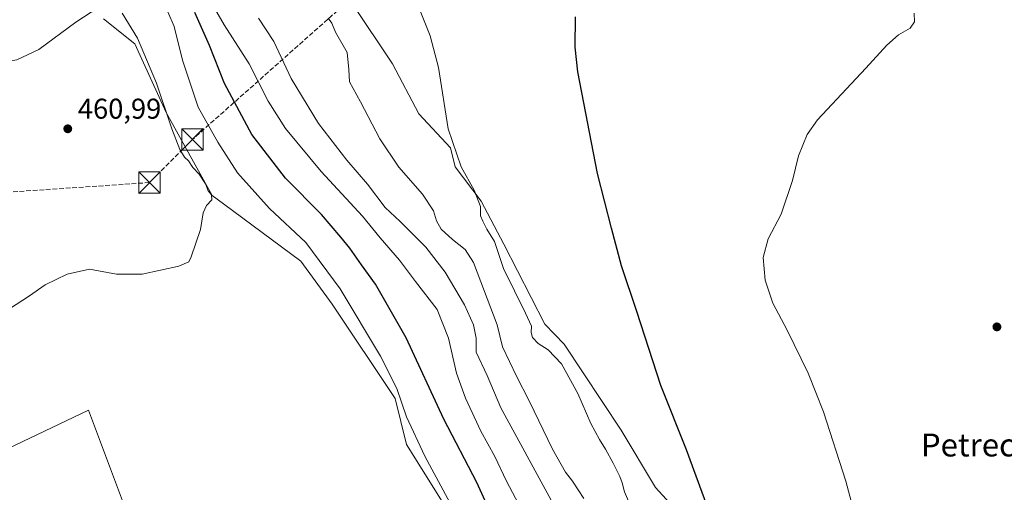
# Model space of a CAD drawing. Units: metres. Extents: x 631634 to 635098, y 4713480 to 4715866.
# Drawn here: x 633391 to 633735, y 4714185 to 4714350 of the extents above; entities that cross this region are included whole.
import ezdxf
from ezdxf.enums import TextEntityAlignment as Align

# ---------------------------------------------------------------- set-up
doc = ezdxf.new("R2010")
doc.units = ezdxf.units.M
doc.header["$MEASUREMENT"] = 0
doc.linetypes.add('DGN Style 3', pattern=[2.307223458686699, 1.648016756204785, -0.6592067024819142])
for name, color, linetype, lineweight in [('Conducción de hidrocarburos lineal', 6, 'DGN Style 3', 0), ('Cultivos herbáceos CxS', 92, 'Continuous', 0), ('Cultivos leñosos CxS', 92, 'Continuous', 0), ('Curva de nivel maestra', 30, 'Continuous', 30), ('Curva de nivel normal', 30, 'Continuous', 0), ('Matorral CxS', 135, 'Continuous', 0), ('Municipio CxS', 4, 'Continuous', 0), ('Pastizal CxS', 92, 'Continuous', 0), ('Punto de cota en terreno', 7, 'Continuous', 0), ('Rótulo de punto de cota en terreno', 7, 'Continuous', 0), ('Texto cartográfico', 7, 'Continuous', 0), ('Torre de tendido puntual', 7, 'Continuous', 0)]:
    doc.layers.add(name, color=color, linetype=linetype, lineweight=lineweight)
doc.styles.add('Style-Arial', font='txt')

# ---------------------------------------------------------------- blocks, each defined once
blk = doc.blocks.new('*U14')
at = {"layer": 'Cultivos herbáceos CxS', "color": 92, "linetype": 'Continuous', "lineweight": 0}
for points in [[(633751.7593, 4714041.1511, 420.0494000000036), (633726.8618999999, 4714069.5931, 420.0285000000004), (633707.7931000004, 4714086.137, 421.4345999999932), (633680.7955, 4714118.1339, 421.686400000006), (633650.8004000002, 4714145.130899999, 424.3896999999997), (633612.8579000002, 4714186.660800001, 427.1696999999986), (633600.8580999998, 4714206.672900001, 427.7590000000055), (633580.8578000005, 4714236.6906, 428.7685999999958), (633574.1989000002, 4714243.697799999, 429.123900000006), (633559.8573000003, 4714271.710300001, 430.0709000000061), (633551.8578000005, 4714286.7191, 430.2792999999947), (633542.8567000005, 4714298.726100001, 430.6622000000062), (633541.1911000004, 4714305.383099999, 430.3730999999971), (633530.1218999998, 4714317.212200001, 431.6977999999945), (633520.8569, 4714334.747099999, 432.2121999999945), (633506.8557000002, 4714355.759199999, 432.7872999999963)], [(633419.9134999998, 4714350.386499999, 460.5109999999986), (633430.8481000002, 4714341.726600001, 460.756899999993), (633441.8510999996, 4714317.737700001, 460.4002000000037), (633457.8526, 4714288.7163, 460.0393999999943), (633461.8563999999, 4714285.7454, 459.7130000000034), (633488.8579000002, 4714265.712200001, 458.1128000000026), (633499.8596999999, 4714250.708699999, 457.8291000000027), (633521.8641999997, 4714217.702099999, 457.0531999999948), (633525.8650000002, 4714201.699300001, 457.3120000000054), (633566.8086999999, 4714136.1325, 455.9174999999959), (633600.8038999997, 4714100.136499999, 454.4630000000034), (633629.9554000003, 4714053.6077, 454.0635000000038), (633661.8514, 4714003.708900001, 452.9766999999993), (633669.7549000002, 4713991.632900001, 453.2456999999995), (633691.3976999996, 4713958.564099999, 452.6015000000043), (633711.7893000003, 4713939.8851, 450.6855000000069), (633731.7869999995, 4713914.874299999, 450.5800000000018), (633706.7893000003, 4713900.8685, 451.7752000000037), (633670.7933, 4713886.8629, 445.8570999999939), (633640.7956999998, 4713868.8553, 439.879700000005)]]:
    blk.add_polyline3d(points, dxfattribs=at)
blk.add_polyline3d([(633414.6743999999, 4714213.7094, 459.2495000000054), (633376.2452999996, 4714195.3311, 459.6797999999981), (633376.1891000001, 4714195.4166, 459.6809000000067), (633373.1887999997, 4714192.7498, 459.6762000000017), (633322.4738999996, 4714160.639699999, 458.5917999999947), (633335.2588999998, 4714143.4597, 457.629700000005), (633350.0247999999, 4714125.2479, 456.6785999999993), (633367.2517999997, 4714108.5131, 455.7728000000062), (633390.8777000001, 4714095.223300001, 455.1245000000054), (633416.3805000001, 4714083.416300001, 454.6377000000066), (633418.6204000004, 4714080.4926, 454.3319999999949), (633429.7089999998, 4714096.7553, 456.248900000006), (633438.0637999997, 4714135.182600001, 455.1794999999984), (633429.7104000002, 4714173.6107, 457.1251000000047)], close=True, dxfattribs=at)
blk = doc.blocks.new('5PATER')
at = {"layer": 'Pastizal CxS', "linetype": 'Continuous', "lineweight": 0}
h = blk.add_hatch(color=51, dxfattribs=at)
edge = h.paths.add_edge_path()
edge.add_ellipse((0, 0), major_axis=(-0.1095731443231308, -0.1110710700762829), ratio=0.9994222409660322, start_angle=0, end_angle=360)
blk = doc.blocks.new('5TTEND')
at = {"layer": 'Municipio CxS', "color": 7, "linetype": 'Continuous', "lineweight": 0}
for p, q in [((-0.375, 0.3754), (0.375, -0.3746)), ((0.3720000000000001, 0.3784000000000001), (-0.3720000000000001, -0.3776))]:
    blk.add_line(p, q, dxfattribs=at)
at = {"layer": 'Municipio CxS', "color": 7, "linetype": 'Continuous', "lineweight": 0, "flags": 128}
blk.add_lwpolyline([(-0.375, -0.3746), (0.375, -0.3746), (0.375, 0.3754), (-0.375, 0.3754), (-0.3720000000000001, -0.3776)], dxfattribs=at)

msp = doc.modelspace()

# ---------------------------------------------------------------- linework, layer by layer
at = {"layer": 'Conducción de hidrocarburos lineal', "color": 6, "linetype": 'DGN Style 3', "lineweight": 0}
msp.add_polyline3d([(634492.9699999997, 4714995.65, 444.3200999999972), (634471.5599999997, 4714982.99, 442.2299000000058), (634448.5296999998, 4714966.699300001, 440.2332000000025), (634348.0800000001, 4714914.49, 432.2160000000004), (634169.9600000001, 4714818.600000001, 422.9505000000063), (633925.4100000003, 4714667.439999999, 420.7455999999948), (633646.1399999997, 4714527.5, 426.9833999999974), (633518.9746000003, 4714368.638699999, 430.8898000000045), (633451, 4714308.27, 458.318299999999), (633435.9671999998, 4714293.201099999, 460.5265999999974), (633297.3252999998, 4714283.8084, 461.855899999995), (633060.8300000001, 4714259.5, 451.797900000005), (632722.1900000004, 4714210.960000001, 455.1394), (632685.1600000003, 4714224.539999999, 458.2841999999946), (632480.25, 4714116.029999999, 431.5981999999931), (632347.5099999999, 4714035.359999999, 422.7347000000009), (632320.8784999996, 4714041.185000001, 421.8405999999959), (632195.8627000004, 4714060.631899999, 420.4002999999939), (632102.4645999996, 4714078.0944, 418.5099999999948), (631969.7999999998, 4714041.710000001, 436.766499999998), (631851.6600000003, 4714002.25, 438.9741999999969), (631685.6900000004, 4713944.82, 446.9575999999943), (631669.0197000002, 4713938.281300001, 447.9535000000033)], dxfattribs=at)
at = {"layer": 'Cultivos herbáceos CxS', "color": 92, "linetype": 'Continuous', "lineweight": 0}
for points in [[(633751.7593, 4714041.1511, 420.0494000000036), (633726.8618999999, 4714069.5931, 420.0285000000004), (633707.7931000004, 4714086.137, 421.4345999999932), (633680.7955, 4714118.1339, 421.686400000006), (633650.8004000002, 4714145.130899999, 424.3896999999997), (633612.8579000002, 4714186.660800001, 427.1696999999986), (633600.8580999998, 4714206.672900001, 427.7590000000055), (633580.8578000005, 4714236.6906, 428.7685999999958), (633574.1989000002, 4714243.697799999, 429.123900000006), (633559.8573000003, 4714271.710300001, 430.0709000000061), (633551.8578000005, 4714286.7191, 430.2792999999947), (633542.8567000005, 4714298.726100001, 430.6622000000062), (633541.1911000004, 4714305.383099999, 430.3730999999971), (633530.1218999998, 4714317.212200001, 431.6977999999945), (633520.8569, 4714334.747099999, 432.2121999999945), (633506.8557000002, 4714355.759199999, 432.7872999999963), (633488.8558999998, 4714370.767899999, 434.626900000003), (633478.5449999999, 4714378.345899999, 435.9253000000026), (633464.3000999996, 4714390.1019, 437.6226000000024), (633446.8953999998, 4714401.150900001, 439.7274999999936), (633438.9238999998, 4714410.200099999, 439.8451999999961), (633429.1177000003, 4714421.331900001, 439.815499999997), (633405.6003000002, 4714420.163100001, 442.6061999999947)], [(633419.9134999998, 4714350.386499999, 460.5109999999986), (633430.8481000002, 4714341.726600001, 460.756899999993), (633441.8510999996, 4714317.737700001, 460.4002000000037), (633457.8526, 4714288.7163, 460.0393999999943), (633461.8563999999, 4714285.7454, 459.7130000000034), (633488.8579000002, 4714265.712200001, 458.1128000000026), (633499.8596999999, 4714250.708699999, 457.8291000000027), (633521.8641999997, 4714217.702099999, 457.0531999999948), (633525.8650000002, 4714201.699300001, 457.3120000000054), (633566.8086999999, 4714136.1325, 455.9174999999959), (633600.8038999997, 4714100.136499999, 454.4630000000034), (633629.9554000003, 4714053.6077, 454.0635000000038), (633661.8514, 4714003.708900001, 452.9766999999993), (633669.7549000002, 4713991.632900001, 453.2456999999995), (633691.3976999996, 4713958.564099999, 452.6015000000043), (633711.7893000003, 4713939.8851, 450.6855000000069), (633731.7869999995, 4713914.874299999, 450.5800000000018), (633706.7893000003, 4713900.8685, 451.7752000000037), (633670.7933, 4713886.8629, 445.8570999999939), (633640.7956999998, 4713868.8553, 439.879700000005)], [(633418.6204000004, 4714080.4926, 454.3319999999949), (633429.7089999998, 4714096.7553, 456.248900000006), (633438.0637999997, 4714135.182600001, 455.1794999999984), (633429.7104000002, 4714173.6107, 457.1251000000047), (633414.6743999999, 4714213.7094, 459.2495000000054), (633376.2452999996, 4714195.3311, 459.6797999999981), (633376.1891000001, 4714195.4166, 459.6809000000067), (633373.1887999997, 4714192.7498, 459.6762000000017), (633322.4738999996, 4714160.639699999, 458.5917999999947), (633335.2588999998, 4714143.4597, 457.629700000005), (633350.0247999999, 4714125.2479, 456.6785999999993), (633367.2517999997, 4714108.5131, 455.7728000000062), (633390.8777000001, 4714095.223300001, 455.1245000000054), (633416.3805000001, 4714083.416300001, 454.6377000000066), (633418.6204000004, 4714080.4926, 454.3319999999949)]]:
    msp.add_polyline3d(points, dxfattribs=at)
at = {"layer": 'Cultivos leñosos CxS', "color": 92, "linetype": 'Continuous', "lineweight": 0}
msp.add_polyline3d([(633414.6743999999, 4714213.7094, 459.2495000000054), (633429.7104000002, 4714173.6107, 457.1251000000047), (633438.0637999997, 4714135.182600001, 455.1794999999984), (633429.7089999998, 4714096.7553, 456.248900000006), (633418.6204000004, 4714080.4926, 454.3319999999949), (633416.3805000001, 4714083.416300001, 454.6377000000066), (633390.8777000001, 4714095.223300001, 455.1245000000054), (633367.2517999997, 4714108.5131, 455.7728000000062), (633350.0247999999, 4714125.2479, 456.6785999999993), (633335.2588999998, 4714143.4597, 457.629700000005), (633322.4738999996, 4714160.639699999, 458.5917999999947), (633373.1887999997, 4714192.7498, 459.6762000000017), (633376.1891000001, 4714195.4166, 459.6809000000067), (633376.2452999996, 4714195.3311, 459.6797999999981)], close=True, dxfattribs=at)
msp.add_polyline3d([(633418.6204000004, 4714080.4926, 454.3319999999949), (633429.7089999998, 4714096.7553, 456.248900000006), (633438.0637999997, 4714135.182600001, 455.1794999999984), (633429.7104000002, 4714173.6107, 457.1251000000047), (633414.6743999999, 4714213.7094, 459.2495000000054), (633376.2452999996, 4714195.3311, 459.6797999999981), (633376.1891000001, 4714195.4166, 459.6809000000067), (633373.1887999997, 4714192.7498, 459.6762000000017), (633322.4738999996, 4714160.639699999, 458.5917999999947), (633335.2588999998, 4714143.4597, 457.629700000005), (633350.0247999999, 4714125.2479, 456.6785999999993), (633367.2517999997, 4714108.5131, 455.7728000000062), (633390.8777000001, 4714095.223300001, 455.1245000000054), (633416.3805000001, 4714083.416300001, 454.6377000000066), (633418.6204000004, 4714080.4926, 454.3319999999949)], dxfattribs=at)
at = {"layer": 'Curva de nivel maestra', "color": 30, "linetype": 'Continuous', "lineweight": 30, "flags": 128}
for points, elevation in [([(633556.8600000005, 4714174.0601), (633550.4100000003, 4714188.360099999), (633538.9100000003, 4714210.5001), (633525.6500000004, 4714238.9301), (633515.0099999999, 4714257.7301), (633510.0700000003, 4714264.450099999), (633506.0599999997, 4714270.2501), (633502.8700000001, 4714274.0801), (633496.0599999997, 4714282.020099999), (633483.5300000003, 4714294.7301), (633471.7699999996, 4714310.040100001), (633462.2400000002, 4714327.8101), (633456.9400000004, 4714341.140100001), (633451.8600000005, 4714352.640100001)], 450), ([(633632.5499999998, 4714175.670100001), (633623.6799999997, 4714199.840100001), (633614.7300000006, 4714222.2301), (633606.29, 4714248.120100001), (633600.9699999997, 4714264.120100001), (633597.5, 4714277.270099999), (633592.6100000005, 4714296.360099999), (633585.7100000001, 4714331.940099999), (633584.7300000006, 4714340.550100001), (633584.8399999999, 4714351.120100001)], 425)]:
    msp.add_lwpolyline(points, dxfattribs=dict(at, elevation=elevation))
at = {"layer": 'Curva de nivel normal', "color": 30, "linetype": 'Continuous', "lineweight": 0, "flags": 128}
for points, elevation in [([(633568.2699999996, 4714174.720100001), (633560.7800000003, 4714188.840100001), (633556.6399999997, 4714197.470100001), (633551.7599999999, 4714206.360099999), (633546.3700000001, 4714217.9001), (633543.3099999997, 4714226.610099999), (633540.4699999997, 4714238.880100001), (633536.4800000006, 4714248.8201), (633528.9199999999, 4714258.620100001), (633523.3399999999, 4714266.090100001), (633516.6500000004, 4714273.8301), (633510.4000000004, 4714281.4801), (633495.9800000006, 4714297.100099999), (633483.54, 4714312.120100001), (633477.4400000004, 4714321.6501), (633470.7800000003, 4714334.640100001), (633462.0899999999, 4714348.360099999), (633451.1600000003, 4714367.270099999)], 445), ([(633418.2699999996, 4714354.460100001), (633410.2000000002, 4714349.200099999), (633397.29, 4714339.7601), (633389.5899999999, 4714336.050100001), (633384.1200000001, 4714335.130100001), (633381.0300000003, 4714336.360099999), (633376.5999999996, 4714342.1501), (633370.5599999997, 4714346.420100001), (633367.9600000001, 4714346.950099999), (633366.2000000002, 4714346.390100001), (633357.1500000004, 4714342.670100001), (633347.3700000001, 4714339.890100001), (633331.9100000003, 4714335.3301), (633318.5199999996, 4714332.970100001), (633309.8300000001, 4714333.2601), (633303.6699999999, 4714334.870100001), (633299.5599999997, 4714337.420100001), (633296.7400000002, 4714342.270099999), (633297.3600000005, 4714349.8201), (633304.2300000006, 4714364.140100001)], 460), ([(633604.0599999997, 4714180.220100001), (633601.9600000001, 4714185.120100001), (633601.1399999997, 4714188.3101), (633600.3600000005, 4714190.4801), (633598, 4714195.130100001), (633595.3399999999, 4714200.0001), (633593.3099999997, 4714203.460100001), (633590.2100000001, 4714209.040100001), (633585.6900000004, 4714219.520099999), (633580.0199999996, 4714229.9101), (633575.3600000005, 4714234.780099999), (633571.7699999996, 4714237.0001), (633569.8700000001, 4714239.020099999), (633569.3300000001, 4714240.8201), (633569.4800000006, 4714242.960100001), (633567.4100000003, 4714247.5701), (633559.7100000001, 4714263.210100001), (633556.5499999998, 4714272.550100001), (633553.9000000004, 4714276.920100001), (633552.5199999996, 4714279.690099999), (633551.7000000002, 4714281.540100001), (633551.6799999997, 4714284.850099999), (633549.4400000004, 4714290.600099999), (633544.8899999997, 4714298.6501), (633540.3399999999, 4714311.9901), (633537.0300000003, 4714333.470100001), (633534.0999999996, 4714344.470100001), (633529.0099999999, 4714357.370100001)], 430), ([(633384.6699999999, 4714247.520099999), (633394.0800000001, 4714253.670100001), (633399.5800000001, 4714257.420100001), (633407.2199999997, 4714261.170100001), (633414.9800000006, 4714262.890100001), (633424.4500000002, 4714261.1801), (633433.4500000002, 4714261.210100001), (633446.2800000003, 4714263.970100001), (633449.7100000001, 4714265.530099999), (633450.5599999997, 4714267.200099999), (633453.8200000003, 4714276.800100001), (633454.7300000006, 4714282.630100001), (633455.8799999999, 4714285.130100001), (633457.7199999997, 4714287.130100001), (633457.5999999996, 4714288.940099999), (633456.54, 4714290.360099999), (633455.6100000005, 4714292.790100001), (633453.3200000003, 4714296.190099999), (633451.1399999997, 4714298.4901), (633449.6200000001, 4714300.790100001), (633448.2599999999, 4714302.100099999), (633446.5499999998, 4714304.7301), (633443.7599999999, 4714311.950099999), (633438.3799999999, 4714327.9001), (633431.7999999998, 4714343.6501), (633426.4900000002, 4714352.350099999)], 460), ([(633546.6799999997, 4714170.770099999), (633532.1799999997, 4714197.610099999), (633525.7800000003, 4714211.390100001), (633522.4100000003, 4714221.2401), (633516.7000000002, 4714232.530099999), (633502.6200000001, 4714256.120100001), (633490.6500000004, 4714272.2601), (633477.8899999997, 4714284.1801), (633466.7199999997, 4714296.590100001), (633459.8399999999, 4714307.3301), (633453.0199999996, 4714319.550100001), (633447.5199999996, 4714335.9901), (633444.5800000001, 4714347.690099999), (633442.4400000004, 4714352.8201)], 455), ([(633576.4199999999, 4714182.2501), (633558.8300000001, 4714214.440099999), (633554.0499999998, 4714225.800100001), (633550.1799999997, 4714233.880100001), (633550.1399999997, 4714238.8201), (633549.1799999997, 4714243.460100001), (633546.0199999996, 4714250.460100001), (633539.3300000001, 4714261.9301), (633532.5899999999, 4714270.6801), (633523.54, 4714279.600099999), (633518.3700000001, 4714284.460100001), (633512.1699999999, 4714292.610099999), (633504.9199999999, 4714301.0601), (633495, 4714313.800100001), (633485.54, 4714329.550100001), (633479.4299999997, 4714342.4901), (633474.1299999999, 4714350.700099999)], 440), ([(633587.7999999998, 4714182.8301), (633583.8200000003, 4714188.880100001), (633581.3799999999, 4714192.040100001), (633576.7999999998, 4714200.0801), (633568.7699999996, 4714216.7401), (633564.2100000001, 4714225.520099999), (633559.3399999999, 4714235.800100001), (633557.54, 4714243.460100001), (633551.7400000002, 4714258.460100001), (633549.2400000002, 4714265.290100001), (633546.2999999998, 4714269.780099999), (633541.8600000005, 4714273.290100001), (633537.9000000004, 4714276.880100001), (633536.2400000002, 4714279.780099999), (633535.1900000004, 4714283.360099999), (633531.4000000004, 4714289.110099999), (633523.1699999999, 4714298.630100001), (633516.5199999996, 4714308.470100001), (633509.6799999997, 4714321.370100001), (633505.8300000001, 4714328.390100001), (633505.6600000003, 4714332.700099999), (633505.1100000005, 4714338.640100001), (633500.9400000004, 4714345.7401), (633499.7000000002, 4714348.880100001), (633498.4400000004, 4714350.620100001)], 435), ([(633683.2400000002, 4714174.460100001), (633679.3200000003, 4714188.800100001), (633671.5099999999, 4714213.0701), (633666.2400000002, 4714226.610099999), (633658.8200000003, 4714241.640100001), (633653.79, 4714251.0601), (633651.2000000002, 4714259.1501), (633650.4199999999, 4714267.020099999), (633652.25, 4714273.520099999), (633656.7800000003, 4714282.130100001), (633660.7400000002, 4714293.9101), (633662.7800000003, 4714302.5801), (633665.8499999996, 4714309.970100001), (633669.4199999999, 4714315.100099999), (633686.3899999997, 4714333.2301), (633693.6399999997, 4714341.170100001), (633697.7599999999, 4714344.850099999), (633701.79, 4714347.140100001), (633703.3200000003, 4714349.370100001), (633703.2300000006, 4714352.4301)], 420)]:
    msp.add_lwpolyline(points, dxfattribs=dict(at, elevation=elevation))
at = {"layer": 'Matorral CxS', "color": 135, "linetype": 'Continuous', "lineweight": 0}
for points in [[(633751.7593, 4714041.1511, 420.0494000000036), (633726.8618999999, 4714069.5931, 420.0285000000004), (633707.7931000004, 4714086.137, 421.4345999999932), (633680.7955, 4714118.1339, 421.686400000006), (633650.8004000002, 4714145.130899999, 424.3896999999997), (633612.8579000002, 4714186.660800001, 427.1696999999986), (633600.8580999998, 4714206.672900001, 427.7590000000055), (633580.8578000005, 4714236.6906, 428.7685999999958), (633574.1989000002, 4714243.697799999, 429.123900000006), (633559.8573000003, 4714271.710300001, 430.0709000000061), (633551.8578000005, 4714286.7191, 430.2792999999947), (633542.8567000005, 4714298.726100001, 430.6622000000062), (633541.1911000004, 4714305.383099999, 430.3730999999971), (633530.1218999998, 4714317.212200001, 431.6977999999945), (633520.8569, 4714334.747099999, 432.2121999999945), (633506.8557000002, 4714355.759199999, 432.7872999999963), (633488.8558999998, 4714370.767899999, 434.626900000003), (633478.5449999999, 4714378.345899999, 435.9253000000026), (633464.3000999996, 4714390.1019, 437.6226000000024), (633446.8953999998, 4714401.150900001, 439.7274999999936), (633438.9238999998, 4714410.200099999, 439.8451999999961), (633429.1177000003, 4714421.331900001, 439.815499999997), (633405.6003000002, 4714420.163100001, 442.6061999999947)], [(633506.8557000002, 4714355.759199999, 432.7872999999963), (633520.8569, 4714334.747099999, 432.2121999999945), (633530.1218999998, 4714317.212200001, 431.6977999999945), (633541.1911000004, 4714305.383099999, 430.3730999999971), (633542.8567000005, 4714298.726100001, 430.6622000000062), (633551.8578000005, 4714286.7191, 430.2792999999947), (633559.8573000003, 4714271.710300001, 430.0709000000061), (633574.1989000002, 4714243.697799999, 429.123900000006), (633580.8578000005, 4714236.6906, 428.7685999999958), (633600.8580999998, 4714206.672900001, 427.7590000000055), (633612.8579000002, 4714186.660800001, 427.1696999999986), (633650.8004000002, 4714145.130899999, 424.3896999999997), (633680.7955, 4714118.1339, 421.686400000006), (633707.7931000004, 4714086.137, 421.4345999999932), (633726.8618999999, 4714069.5931, 420.0285000000004), (633751.7593, 4714041.1511, 420.0494000000036)], [(633640.7956999998, 4713868.8553, 439.879700000005), (633670.7933, 4713886.8629, 445.8570999999939), (633706.7893000003, 4713900.8685, 451.7752000000037), (633731.7869999995, 4713914.874299999, 450.5800000000018), (633711.7893000003, 4713939.8851, 450.6855000000069), (633691.3976999996, 4713958.564099999, 452.6015000000043), (633669.7549000002, 4713991.632900001, 453.2456999999995), (633661.8514, 4714003.708900001, 452.9766999999993), (633629.9554000003, 4714053.6077, 454.0635000000038), (633600.8038999997, 4714100.136499999, 454.4630000000034), (633566.8086999999, 4714136.1325, 455.9174999999959), (633525.8650000002, 4714201.699300001, 457.3120000000054), (633521.8641999997, 4714217.702099999, 457.0531999999948), (633499.8596999999, 4714250.708699999, 457.8291000000027), (633488.8579000002, 4714265.712200001, 458.1128000000026), (633461.8563999999, 4714285.7454, 459.7130000000034), (633457.8526, 4714288.7163, 460.0393999999943), (633441.8510999996, 4714317.737700001, 460.4002000000037), (633430.8481000002, 4714341.726600001, 460.756899999993), (633419.9134999998, 4714350.386499999, 460.5109999999986)], [(633419.9134999998, 4714350.386499999, 460.5109999999986), (633430.8481000002, 4714341.726600001, 460.756899999993), (633441.8510999996, 4714317.737700001, 460.4002000000037), (633457.8526, 4714288.7163, 460.0393999999943), (633461.8563999999, 4714285.7454, 459.7130000000034), (633488.8579000002, 4714265.712200001, 458.1128000000026), (633499.8596999999, 4714250.708699999, 457.8291000000027), (633521.8641999997, 4714217.702099999, 457.0531999999948), (633525.8650000002, 4714201.699300001, 457.3120000000054), (633566.8086999999, 4714136.1325, 455.9174999999959), (633600.8038999997, 4714100.136499999, 454.4630000000034), (633629.9554000003, 4714053.6077, 454.0635000000038), (633661.8514, 4714003.708900001, 452.9766999999993), (633669.7549000002, 4713991.632900001, 453.2456999999995), (633691.3976999996, 4713958.564099999, 452.6015000000043), (633711.7893000003, 4713939.8851, 450.6855000000069), (633731.7869999995, 4713914.874299999, 450.5800000000018), (633706.7893000003, 4713900.8685, 451.7752000000037), (633670.7933, 4713886.8629, 445.8570999999939), (633640.7956999998, 4713868.8553, 439.879700000005)]]:
    msp.add_polyline3d(points, dxfattribs=at)

# ---------------------------------------------------------------- block references
at = {"layer": 'Cultivos herbáceos CxS', "color": 92, "linetype": 'Continuous', "lineweight": 0}
msp.add_blockref('*U14', (0, 0), dxfattribs=at)
at = {"layer": 'Punto de cota en terreno', "color": 7, "linetype": 'Continuous', "lineweight": 0, "xscale": 10, "yscale": 10, "zscale": 10}
for p in [(633407.4199999999, 4714311.99, 460.9900000000052), (633732.1600000003, 4714242.77, 416.1300000000047)]:
    msp.add_blockref('5PATER', p, dxfattribs=at)
at = {"layer": 'Torre de tendido puntual', "color": 7, "linetype": 'Continuous', "lineweight": 0, "xscale": 10, "yscale": 10, "zscale": 10}
for p in [(633451, 4714308.27, 458.318299999999), (633435.9671999998, 4714293.201099999, 460.5265999999974)]:
    msp.add_blockref('5TTEND', p, dxfattribs=at)

# ---------------------------------------------------------------- texts
at = {"layer": 'Rótulo de punto de cota en terreno', "color": 7, "linetype": 'Continuous', "lineweight": 0, "style": 'Style-Arial'}
msp.add_text('460,99', height=7.000000000000002, dxfattribs=at).set_placement((633410.9478000002, 4714315.5178))
at = {"layer": 'Texto cartográfico', "color": 7, "linetype": 'Continuous', "lineweight": 0, "style": 'Style-Arial'}
msp.add_text('Petrecón', height=8, dxfattribs=at).set_placement((633728.6544548784, 4714201.49015), align=Align.MIDDLE_CENTER)

doc.saveas('drawing.dxf')
